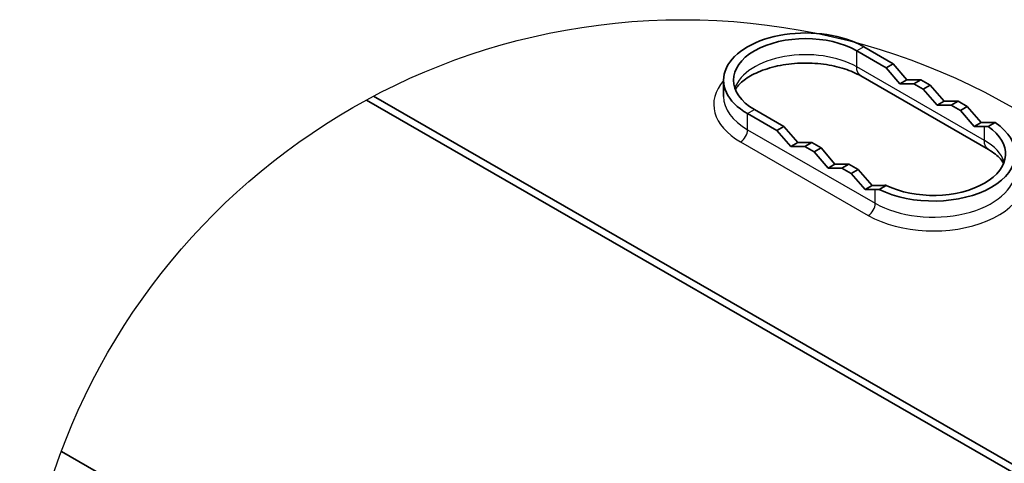
# Model space of a CAD drawing. Units: millimetres. Extents: x 46820 to 51020, y 25700 to 28670.
# Drawn here: x 48913 to 49207, y 27399 to 27532 of the extents above; entities that cross this region are included whole.
import ezdxf

# ---------------------------------------------------------------- set-up
doc = ezdxf.new("R2010")
doc.units = ezdxf.units.MM
doc.layers.add('Visible', color=7, linetype='Continuous', lineweight=35, true_color=0x22346e)
doc.layers.add('Visible Narrow', color=7, linetype='Continuous', lineweight=25, true_color=0x22346e)

msp = doc.modelspace()

# ---------------------------------------------------------------- linework, layer by layer
msp.add_circle((49111.07, 27333.87), 197.96)
at = {"layer": 'Visible', "extrusion": (-0.707107, -0.407196, 0.578093)}
for p, q in [((49173.81, 27518.7), (49165.05, 27523.75)), ((49171.73, 27517.51), (49162.97, 27522.55)), ((49173.81, 27518.7), (49171.73, 27517.51)), ((49171.73, 27517.51), (49175.89, 27512.71)), ((49173.81, 27518.7), (49177.97, 27513.91)), ((49202.31, 27493.09), (49164.19, 27515.04)), ((49123.23, 27508.96), (49123.23, 27513.77)), ((49177.97, 27513.91), (49175.89, 27512.71)), ((49175.89, 27512.71), (49180.05, 27512.72)), ((49177.97, 27513.91), (49182.13, 27513.91)), ((49182.13, 27513.91), (49180.05, 27512.72)), ((49182.82, 27511.12), (49180.05, 27512.72)), ((49184.9, 27512.32), (49182.13, 27513.91)), ((49184.9, 27512.32), (49182.82, 27511.12)), ((49182.82, 27511.12), (49186.98, 27506.32)), ((49184.9, 27512.32), (49189.06, 27507.52)), ((49018.77, 27508.99), (49229.94, 27387.39)), ((49016.6, 27507.84), (49229.94, 27384.98)), ((49189.06, 27507.52), (49186.98, 27506.32)), ((49186.98, 27506.32), (49191.13, 27506.33)), ((49189.06, 27507.52), (49193.21, 27507.53)), ((49193.21, 27507.53), (49191.13, 27506.33)), ((49193.91, 27504.74), (49191.13, 27506.33)), ((49195.99, 27505.93), (49193.21, 27507.53)), ((49195.99, 27505.93), (49193.91, 27504.74)), ((49195.99, 27505.93), (49200.14, 27501.14)), ((49130.4, 27503.8), (49139.16, 27498.75)), ((49132.48, 27504.99), (49141.24, 27499.95)), ((49193.91, 27504.74), (49198.06, 27499.94)), ((49141.24, 27499.95), (49139.16, 27498.75)), ((49145.4, 27495.15), (49141.24, 27499.95)), ((49200.14, 27501.14), (49198.06, 27499.94)), ((49198.06, 27499.94), (49201.08, 27499.95)), ((49200.14, 27501.14), (49203.16, 27501.14)), ((49204.26, 27501.12), (49202.18, 27499.92)), ((49139.16, 27498.75), (49143.32, 27493.95)), ((49145.4, 27495.15), (49143.32, 27493.95)), ((49143.32, 27493.95), (49147.48, 27493.96)), ((49149.56, 27495.16), (49145.4, 27495.15)), ((49149.56, 27495.16), (49147.48, 27493.96)), ((49147.48, 27493.96), (49150.25, 27492.37)), ((49149.56, 27495.16), (49152.33, 27493.56)), ((49152.33, 27493.56), (49150.25, 27492.37)), ((49156.49, 27488.77), (49152.33, 27493.56)), ((49150.25, 27492.37), (49154.41, 27487.57)), ((49156.49, 27488.77), (49154.41, 27487.57)), ((49154.41, 27487.57), (49158.57, 27487.58)), ((49160.64, 27488.77), (49156.49, 27488.77)), ((49160.64, 27488.77), (49158.57, 27487.58)), ((49158.57, 27487.58), (49161.34, 27485.98)), ((49160.64, 27488.77), (49163.42, 27487.18)), ((49163.42, 27487.18), (49161.34, 27485.98)), ((49161.34, 27485.98), (49165.5, 27481.18)), ((49167.57, 27482.38), (49163.42, 27487.18)), ((49167.57, 27482.38), (49165.5, 27481.18)), ((49170.59, 27482.39), (49167.57, 27482.38)), ((49171.77, 27482.41), (49169.69, 27481.21)), ((49165.5, 27481.18), (49168.51, 27481.19)), ((49046.71, 27333.28), (48925.58, 27403.03))]:
    msp.add_line(p, q, dxfattribs=at)
at = {"layer": 'Visible'}
for centre, major_axis, start_param, end_param in [((49147.73, 27513.77), (24.5, 0), 0.785398, 3.926991), ((49147.73, 27513.77), (-21.56, 0), 3.926991, 7.068583), ((49185.84, 27491.82), (-24.5, 0), 0.85116, 3.861229), ((49185.84, 27491.82), (-21.56, 0), 0.860143, 3.852246)]:
    msp.add_ellipse(centre, major_axis=major_axis, ratio=0.575862, start_param=start_param, end_param=end_param, dxfattribs=at)
at = {"layer": 'Visible', "extrusion": (-3.0917e-17, 8.92955e-17, -1)}
for centre, major_axis, start_param, end_param in [((49182.04, 27488.98), (25.45, 8.81), -0.641146, -0.574272), ((49190.16, 27493.66), (28.93, 10.02), 2.441625, 2.500458)]:
    msp.add_ellipse(centre, major_axis=major_axis, ratio=0.256535, start_param=start_param, end_param=end_param, dxfattribs=at)
at = {"layer": 'Visible', "extrusion": (-3.05032e-16, 9.82576e-17, -1)}
msp.add_ellipse((49181.52, 27488.68), major_axis=(28.93, 10.02), ratio=0.256535, start_param=-0.641144, end_param=-0.582311, dxfattribs=at)
at = {"layer": 'Visible', "extrusion": (-4.16215e-17, 1.20213e-16, -1)}
msp.add_ellipse((49189.64, 27493.36), major_axis=(25.45, 8.81), ratio=0.256535, start_param=2.433586, end_param=2.50046, dxfattribs=at)
at = {"layer": 'Visible'}
for points, knots in [([(49164.19, 27515.04), (49162.81, 27515.84), (49161.16, 27516.57), (49157.4, 27517.78), (49155.29, 27518.25), (49150.83, 27518.84), (49148.48, 27518.94), (49143.83, 27518.77), (49141.52, 27518.48), (49137.25, 27517.57), (49135.28, 27516.94), (49131.9, 27515.48), (49130.49, 27514.65), (49128.3, 27512.98), (49127.52, 27512.14), (49126.92, 27511.24), (49126.82, 27511.09), (49126.74, 27510.93)], [0, 0, 0, 0, 0.275963, 0.275963, 0.560131, 0.560131, 0.850521, 0.850521, 1.142337, 1.142337, 1.430394, 1.430394, 1.710394, 1.710394, 1.984968, 1.984968, 2.045201, 2.045201, 2.045201, 2.045201]), ([(49206.83, 27488.99), (49206.82, 27488.99), (49206.82, 27489), (49206.59, 27489.41), (49206.29, 27489.84), (49205.48, 27490.75), (49204.98, 27491.22), (49203.79, 27492.17), (49203.09, 27492.64), (49202.31, 27493.09)], [5.8087806, 5.8087806, 5.8087806, 5.8087806, 5.8119464, 5.8119464, 5.969026, 5.969026, 6.1261057, 6.1261057, 6.2831853, 6.2831853, 6.2831853, 6.2831853])]:
    msp.add_open_spline(points, degree=3, knots=knots, dxfattribs=at)
at = {"layer": 'Visible Narrow', "extrusion": (-0.707107, -0.407196, 0.578093)}
for p, q in [((49165.05, 27523.75), (49162.97, 27522.55)), ((49162.97, 27517.74), (49162.97, 27522.55)), ((49201.08, 27495.8), (49162.97, 27517.74)), ((49130.4, 27503.8), (49132.48, 27504.99)), ((49130.4, 27498.99), (49130.4, 27503.8)), ((49201.08, 27495.8), (49201.08, 27499.95)), ((49130.4, 27498.99), (49168.51, 27477.04)), ((49128.32, 27495.39), (49166.44, 27473.44)), ((49168.51, 27477.04), (49168.51, 27481.19))]:
    msp.add_line(p, q, dxfattribs=at)
at = {"layer": 'Visible Narrow'}
for centre, major_axis, ratio, start_param, end_param in [((49147.73, 27508.96), (-21.56, 0), 0.575862, 3.926991, 6.088361), ((49147.73, 27506.56), (27.44, 0), 0.575862, 2.674447, 3.926991), ((49147.73, 27508.96), (24.5, 0), 0.575862, 3.141593, 3.926991), ((49128.32, 27497.79), (1.47, 2.55), 0.578093, 3.925057, 5.495853), ((49185.84, 27487.02), (-21.56, 0), 0.575862, 3.336417, 3.926991), ((49185.84, 27484.61), (27.44, 0), 0.575862, 3.926991, 6.750331), ((49185.84, 27487.02), (-24.5, 0), 0.575862, 0.785398, 3.141593), ((49166.44, 27475.84), (1.47, 2.55), 0.578093, 3.925057, 5.495853)]:
    msp.add_ellipse(centre, major_axis=major_axis, ratio=ratio, start_param=start_param, end_param=end_param, dxfattribs=at)
at = {"layer": 'Visible Narrow', "extrusion": (0, 0, -1)}
msp.add_ellipse((49167.13, 27520.14), major_axis=(2.93, 5.1), ratio=0.578093, start_param=3.141593, end_param=3.928925, dxfattribs=at)
at = {"layer": 'Visible Narrow', "extrusion": (-1.93439e-16, 1.11394e-16, -1)}
msp.add_ellipse((49205.24, 27498.19), major_axis=(2.93, 5.1), ratio=0.578093, start_param=3.141593, end_param=3.928925, dxfattribs=at)

doc.saveas('drawing.dxf')
